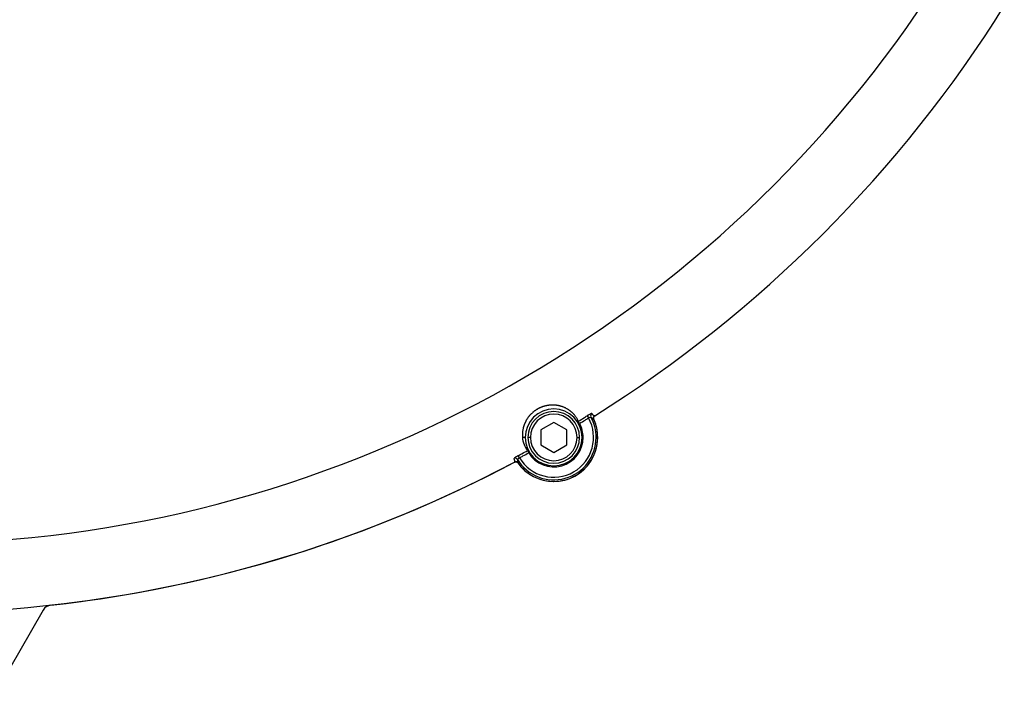
# Model space of a CAD drawing. Units: millimetres. Extents: x -26 to 420, y 0 to 522.
# Drawn here: x 329 to 338, y 178 to 184 of the extents above; entities that cross this region are included whole.
import ezdxf

# ---------------------------------------------------------------- set-up
doc = ezdxf.new("R2010")
doc.units = ezdxf.units.MM
for name, color, linetype in [('012-2', 7, 'Continuous'), ('139215-012-BOJ', 7, 'Continuous'), ('Drawing', 7, 'Continuous'), ('M6X16-5', 7, 'Continuous')]:
    doc.layers.add(name, color=color, linetype=linetype)

# ---------------------------------------------------------------- blocks, each defined once
blk = doc.blocks.new('SE2')
at = {"layer": '012-2', "color": 7, "linetype": 'Continuous'}
blk.add_line((329.1048, 178.6577), (328.6638, 177.8939), dxfattribs=at)
for centre, radius, start, end in [((327.8066, 191.1314), 12.5, 302.05003, 327.94997), ((334.0441, 180.3277), 0.425, 270, 24.64651), ((327.8066, 191.1314), 12.5, 276.3101, 297.94997), ((334.0441, 180.3277), 0.425, 215.35349, 270), ((329.1925, 178.606), 0.1018, 96.804, 149.49568)]:
    blk.add_arc(centre, radius, start, end, dxfattribs=at)
for points, knots in [([(334.4304, 180.5049), (334.4301, 180.5056), (334.4298, 180.5063), (334.4295, 180.507), (334.4293, 180.5077), (334.4291, 180.5084), (334.4289, 180.5092), (334.4288, 180.5099), (334.4286, 180.5106), (334.4285, 180.5114), (334.4284, 180.5121), (334.4283, 180.5129), (334.4283, 180.5136), (334.4283, 180.5143), (334.4283, 180.5151), (334.4283, 180.5158), (334.4283, 180.5166), (334.4284, 180.5173), (334.4285, 180.5181), (334.4286, 180.5188), (334.4287, 180.5196), (334.4289, 180.5203), (334.429, 180.521), (334.4292, 180.5218), (334.4294, 180.5225), (334.4295, 180.5228), (334.4296, 180.5232), (334.4298, 180.5235), (334.4299, 180.5239), (334.43, 180.5242), (334.4301, 180.5246), (334.4304, 180.5253), (334.4307, 180.526), (334.431, 180.5266), (334.4314, 180.5273), (334.4317, 180.528), (334.4321, 180.5286), (334.4325, 180.5292), (334.4329, 180.5299), (334.4334, 180.5305), (334.4338, 180.5311), (334.4343, 180.5317), (334.4348, 180.5322), (334.4352, 180.5328), (334.4358, 180.5333), (334.4363, 180.5338), (334.4368, 180.5343), (334.4374, 180.5348), (334.438, 180.5353), (334.4386, 180.5357), (334.4392, 180.5362), (334.4398, 180.5366)], [0, 0, 0, 0, 0.062358, 0.062358, 0.062358, 0.125005, 0.125005, 0.125005, 0.187675, 0.187675, 0.187675, 0.250048, 0.250048, 0.250048, 0.312419, 0.312419, 0.312419, 0.375059, 0.375059, 0.375059, 0.437761, 0.437761, 0.437761, 0.500286, 0.500286, 0.500286, 0.531409, 0.531409, 0.531409, 0.562562, 0.562562, 0.562562, 0.62515, 0.62515, 0.62515, 0.687892, 0.687892, 0.687892, 0.750541, 0.750541, 0.750541, 0.812891, 0.812891, 0.812891, 0.875221, 0.875221, 0.875221, 0.937691, 0.937691, 0.937691, 1, 1, 1, 1]), ([(333.6653, 180.0894), (333.666, 180.0898), (333.6667, 180.0901), (333.6674, 180.0904), (333.6681, 180.0906), (333.6688, 180.0909), (333.6695, 180.0911), (333.6702, 180.0913), (333.6709, 180.0915), (333.6716, 180.0916), (333.6724, 180.0918), (333.6731, 180.0919), (333.6739, 180.092), (333.6746, 180.0921), (333.6753, 180.0921), (333.6761, 180.0921), (333.6768, 180.0921), (333.6776, 180.0921), (333.6783, 180.0921), (333.6791, 180.092), (333.6798, 180.0919), (333.6806, 180.0918), (333.6809, 180.0918), (333.6813, 180.0917), (333.6817, 180.0916), (333.682, 180.0916), (333.6824, 180.0915), (333.6828, 180.0914), (333.6835, 180.0912), (333.6842, 180.091), (333.6849, 180.0908), (333.6856, 180.0906), (333.6863, 180.0903), (333.687, 180.09), (333.6877, 180.0897), (333.6884, 180.0894), (333.6891, 180.089), (333.6897, 180.0887), (333.6904, 180.0883), (333.691, 180.0879), (333.6916, 180.0875), (333.6922, 180.0871), (333.6928, 180.0866), (333.6934, 180.0862), (333.694, 180.0857), (333.6945, 180.0852), (333.6951, 180.0847), (333.6956, 180.0841), (333.6961, 180.0835), (333.6966, 180.083), (333.697, 180.0824), (333.6975, 180.0818)], [0, 0, 0, 0, 0.062309, 0.062309, 0.062309, 0.124779, 0.124779, 0.124779, 0.187109, 0.187109, 0.187109, 0.249459, 0.249459, 0.249459, 0.312108, 0.312108, 0.312108, 0.37485, 0.37485, 0.37485, 0.437438, 0.437438, 0.437438, 0.468591, 0.468591, 0.468591, 0.499714, 0.499714, 0.499714, 0.562239, 0.562239, 0.562239, 0.624941, 0.624941, 0.624941, 0.687581, 0.687581, 0.687581, 0.749952, 0.749952, 0.749952, 0.812325, 0.812325, 0.812325, 0.874995, 0.874995, 0.874995, 0.937642, 0.937642, 0.937642, 1, 1, 1, 1])]:
    blk.add_open_spline(points, degree=3, knots=knots, dxfattribs=at)
at = {"layer": '139215-012-BOJ', "color": 7, "linetype": 'Continuous'}
for p, q in [((334.3669, 180.5369), (334.3799, 180.5158)), ((333.7691, 180.3277), (333.7414, 180.3277)), ((334.3191, 180.3277), (334.3283, 180.3277)), ((334.454, 180.3277), (334.4691, 180.3277)), ((333.7133, 180.1309), (333.7015, 180.1527))]:
    blk.add_line(p, q, dxfattribs=at)
for centre, radius, start, end in [((327.8066, 191.1314), 11.8301, 273.99532, 330), ((327.8066, 191.1314), 12.5, 302.05003, 327.94997), ((334.0441, 180.3277), 0.275, 0, 180), ((334.4264, 180.5367), 0.0257, 123.53885, 206.85377), ((334.0441, 180.3277), 0.3849, 210.75114, 29.24886), ((333.9572, 180.2859), 0.3806, 27.7461, 31.48316), ((334.0441, 180.3277), 0.2842, 0, 28.43744), ((334.4337, 180.4142), 0.1149, 105.27758, 117.86823), ((334.0441, 180.3277), 0.4099, 0, 28.77832), ((334.0441, 180.3277), 0.425, 0, 24.64651), ((334.3264, 180.6206), 0.1401, 321.7027, 322.84254), ((334.0441, 180.3277), 0.4099, 211.22168, 360), ((334.0441, 180.3277), 0.425, 215.35349, 0), ((333.9843, 180.3465), 0.2435, 184.42062, 216.86338), ((334.0441, 180.3277), 0.275, 180, 0), ((334.0441, 180.3277), 0.2842, 211.56256, 0), ((334.1238, 180.3821), 0.3806, 208.51684, 212.2539), ((327.8066, 191.1314), 12.5, 272.03464, 297.94997), ((333.672, 180.1011), 0.0257, 33.14623, 116.46115), ((333.6493, 180.2297), 0.1401, 277.15746, 278.2973), ((333.7744, 180.0336), 0.1149, 122.13177, 134.72242)]:
    blk.add_arc(centre, radius, start, end, dxfattribs=at)
for points, knots in [([(334.2817, 180.4846), (334.2808, 180.487), (334.2797, 180.4895), (334.2786, 180.4921), (334.2774, 180.4946), (334.2761, 180.4973), (334.2748, 180.5), (334.2734, 180.5027), (334.2719, 180.5055), (334.2703, 180.5084), (334.2687, 180.5113), (334.2669, 180.5142), (334.2651, 180.5172), (334.2632, 180.5202), (334.2612, 180.5232), (334.259, 180.5264), (334.2569, 180.5295), (334.2546, 180.5326), (334.2521, 180.5358), (334.2496, 180.5391), (334.247, 180.5423), (334.2442, 180.5456), (334.2428, 180.5472), (334.2413, 180.5489), (334.2398, 180.5506), (334.2383, 180.5522), (334.2368, 180.5539), (334.2352, 180.5556), (334.2336, 180.5572), (334.232, 180.5589), (334.2303, 180.5606), (334.2286, 180.5623), (334.2268, 180.564), (334.225, 180.5657), (334.2232, 180.5674), (334.2214, 180.5691), (334.2195, 180.5708), (334.2176, 180.5725), (334.2156, 180.5742), (334.2136, 180.5759), (334.2115, 180.5776), (334.2094, 180.5793), (334.2073, 180.581), (334.2052, 180.5827), (334.2029, 180.5843), (334.2007, 180.586), (334.1984, 180.5877), (334.1961, 180.5894), (334.1936, 180.591), (334.1912, 180.5927), (334.1888, 180.5944), (334.1862, 180.596), (334.1837, 180.5976), (334.181, 180.5993), (334.1783, 180.6009), (334.1756, 180.6025), (334.1729, 180.6041), (334.17, 180.6057), (334.1671, 180.6072), (334.1642, 180.6088), (334.1612, 180.6103), (334.1581, 180.6118), (334.155, 180.6134), (334.1518, 180.6148), (334.1486, 180.6163), (334.1453, 180.6177), (334.1418, 180.6192), (334.1384, 180.6206), (334.1349, 180.6219), (334.1313, 180.6233), (334.1277, 180.6246), (334.1239, 180.6259), (334.12, 180.6271), (334.1181, 180.6277), (334.1161, 180.6283), (334.1141, 180.6289), (334.1121, 180.6295), (334.1101, 180.6301), (334.108, 180.6307), (334.106, 180.6312), (334.1039, 180.6318), (334.1017, 180.6323), (334.0996, 180.6328), (334.0974, 180.6333), (334.0952, 180.6338), (334.093, 180.6343), (334.0908, 180.6348), (334.0885, 180.6352), (334.0862, 180.6357), (334.0839, 180.6361), (334.0815, 180.6365), (334.0792, 180.6369), (334.0768, 180.6373), (334.0743, 180.6377), (334.0719, 180.638), (334.0694, 180.6383), (334.0669, 180.6386), (334.0644, 180.6389), (334.0618, 180.6392), (334.0592, 180.6395), (334.0565, 180.6397), (334.0539, 180.6399), (334.0511, 180.6401), (334.0484, 180.6403), (334.0457, 180.6404), (334.0428, 180.6405), (334.04, 180.6406), (334.0371, 180.6407), (334.0342, 180.6407), (334.0312, 180.6407), (334.0282, 180.6407), (334.0251, 180.6406), (334.022, 180.6405), (334.0189, 180.6404), (334.0157, 180.6402), (334.0125, 180.64), (334.0092, 180.6398), (334.0058, 180.6395), (334.0042, 180.6393), (334.0025, 180.6391), (334.0007, 180.6389), (333.999, 180.6388), (333.9973, 180.6385), (333.9956, 180.6383), (333.9938, 180.6381), (333.992, 180.6379), (333.9903, 180.6376), (333.9885, 180.6373), (333.9867, 180.637), (333.9848, 180.6367), (333.983, 180.6364), (333.9812, 180.6361), (333.9793, 180.6358), (333.9774, 180.6354), (333.9756, 180.6351), (333.9736, 180.6347), (333.9683, 180.6336), (333.9628, 180.6323), (333.9571, 180.6308), (333.9543, 180.63), (333.9514, 180.6292), (333.9485, 180.6283), (333.9456, 180.6274), (333.9427, 180.6265), (333.9397, 180.6255), (333.9382, 180.625), (333.9367, 180.6245), (333.9352, 180.624), (333.9337, 180.6234), (333.9322, 180.6229), (333.9307, 180.6223), (333.9291, 180.6217), (333.9276, 180.6212), (333.9261, 180.6206), (333.9245, 180.62), (333.923, 180.6193), (333.9214, 180.6187), (333.9199, 180.6181), (333.9183, 180.6174), (333.9168, 180.6167), (333.9152, 180.6161), (333.9136, 180.6154), (333.9121, 180.6147), (333.9105, 180.614), (333.9089, 180.6132), (333.9074, 180.6125), (333.9058, 180.6118), (333.9042, 180.611), (333.9027, 180.6102), (333.8999, 180.6089), (333.8972, 180.6074), (333.8944, 180.606), (333.8931, 180.6053), (333.8917, 180.6045), (333.8903, 180.6038), (333.889, 180.603), (333.8876, 180.6022), (333.8863, 180.6015), (333.8836, 180.5999), (333.8809, 180.5983), (333.8783, 180.5967), (333.877, 180.5959), (333.8757, 180.595), (333.8744, 180.5942), (333.8731, 180.5934), (333.8718, 180.5925), (333.8705, 180.5917), (333.868, 180.59), (333.8654, 180.5883), (333.863, 180.5865), (333.8617, 180.5856), (333.8605, 180.5848), (333.8593, 180.5839), (333.8581, 180.583), (333.8569, 180.5821), (333.8557, 180.5812), (333.8534, 180.5794), (333.8511, 180.5776), (333.8488, 180.5758), (333.8466, 180.574), (333.8444, 180.5722), (333.8423, 180.5704), (333.8395, 180.568), (333.8369, 180.5657), (333.8343, 180.5633), (333.8318, 180.561), (333.8293, 180.5586), (333.8269, 180.5563), (333.8245, 180.554), (333.8222, 180.5516), (333.8201, 180.5493), (333.819, 180.5482), (333.8179, 180.547), (333.8168, 180.5459), (333.8158, 180.5447), (333.8147, 180.5436), (333.8137, 180.5425), (333.8117, 180.5402), (333.8097, 180.5379), (333.8079, 180.5357), (333.806, 180.5334), (333.8042, 180.5312), (333.8024, 180.529), (333.8007, 180.5268), (333.799, 180.5246), (333.7974, 180.5224), (333.7957, 180.5202), (333.7942, 180.5181), (333.7927, 180.5159), (333.7909, 180.5134), (333.7892, 180.5109), (333.7876, 180.5084), (333.7867, 180.5071), (333.7859, 180.5059), (333.7852, 180.5047), (333.7844, 180.5034), (333.7836, 180.5022), (333.7829, 180.501), (333.7814, 180.4986), (333.7799, 180.4962), (333.7786, 180.4938), (333.7772, 180.4914), (333.7759, 180.489), (333.7746, 180.4867), (333.7734, 180.4844), (333.7722, 180.4821), (333.771, 180.4798), (333.7699, 180.4775), (333.7688, 180.4753), (333.7677, 180.473), (333.7667, 180.4708), (333.7657, 180.4686), (333.7647, 180.4664), (333.7637, 180.4642), (333.7628, 180.462), (333.7619, 180.4599), (333.761, 180.4577), (333.7602, 180.4556), (333.7594, 180.4535), (333.7586, 180.4514), (333.7578, 180.4493), (333.757, 180.4472), (333.7563, 180.4451), (333.7556, 180.4431), (333.7549, 180.4411), (333.7542, 180.439), (333.7536, 180.437), (333.753, 180.435), (333.7523, 180.433), (333.7518, 180.431), (333.7512, 180.4291), (333.7506, 180.4271), (333.7501, 180.4251), (333.7496, 180.4232), (333.7486, 180.4194), (333.7477, 180.4156), (333.7469, 180.4119), (333.746, 180.4077), (333.7452, 180.4037), (333.7445, 180.3997), (333.7438, 180.3958), (333.7432, 180.3919), (333.7427, 180.3881), (333.7422, 180.3843), (333.7418, 180.3806), (333.7415, 180.3769), (333.7413, 180.3751), (333.7412, 180.3733), (333.7411, 180.3715), (333.7409, 180.3698), (333.7408, 180.368), (333.7407, 180.3663), (333.7406, 180.3628), (333.7404, 180.3594), (333.7404, 180.3561), (333.7403, 180.3527), (333.7404, 180.3494), (333.7404, 180.3462), (333.7405, 180.343), (333.7406, 180.3399), (333.7408, 180.3368), (333.741, 180.3337), (333.7412, 180.3307), (333.7414, 180.3277)], [0, 0, 0, 0, 0.031218, 0.031218, 0.031218, 0.062434, 0.062434, 0.062434, 0.093645, 0.093645, 0.093645, 0.12485, 0.12485, 0.12485, 0.156045, 0.156045, 0.156045, 0.187232, 0.187232, 0.187232, 0.218408, 0.218408, 0.218408, 0.234006, 0.234006, 0.234006, 0.249623, 0.249623, 0.249623, 0.265253, 0.265253, 0.265253, 0.280892, 0.280892, 0.280892, 0.296537, 0.296537, 0.296537, 0.312183, 0.312183, 0.312183, 0.327827, 0.327827, 0.327827, 0.343466, 0.343466, 0.343466, 0.359098, 0.359098, 0.359098, 0.374723, 0.374723, 0.374723, 0.390338, 0.390338, 0.390338, 0.405945, 0.405945, 0.405945, 0.421544, 0.421544, 0.421544, 0.437136, 0.437136, 0.437136, 0.452723, 0.452723, 0.452723, 0.468309, 0.468309, 0.468309, 0.48392, 0.48392, 0.48392, 0.491741, 0.491741, 0.491741, 0.499567, 0.499567, 0.499567, 0.507394, 0.507394, 0.507394, 0.51522, 0.51522, 0.51522, 0.523044, 0.523044, 0.523044, 0.530862, 0.530862, 0.530862, 0.538674, 0.538674, 0.538674, 0.546481, 0.546481, 0.546481, 0.554282, 0.554282, 0.554282, 0.562078, 0.562078, 0.562078, 0.569872, 0.569872, 0.569872, 0.577678, 0.577678, 0.577678, 0.585506, 0.585506, 0.585506, 0.593339, 0.593339, 0.593339, 0.601166, 0.601166, 0.601166, 0.605075, 0.605075, 0.605075, 0.608981, 0.608981, 0.608981, 0.612882, 0.612882, 0.612882, 0.616781, 0.616781, 0.616781, 0.620679, 0.620679, 0.620679, 0.624586, 0.624586, 0.624586, 0.635471, 0.635471, 0.635471, 0.640906, 0.640906, 0.640906, 0.646328, 0.646328, 0.646328, 0.649039, 0.649039, 0.649039, 0.651753, 0.651753, 0.651753, 0.654468, 0.654468, 0.654468, 0.657183, 0.657183, 0.657183, 0.659894, 0.659894, 0.659894, 0.662603, 0.662603, 0.662603, 0.665315, 0.665315, 0.665315, 0.668028, 0.668028, 0.668028, 0.672768, 0.672768, 0.672768, 0.675141, 0.675141, 0.675141, 0.677512, 0.677512, 0.677512, 0.682254, 0.682254, 0.682254, 0.684627, 0.684627, 0.684627, 0.686999, 0.686999, 0.686999, 0.69174, 0.69174, 0.69174, 0.694114, 0.694114, 0.694114, 0.696489, 0.696489, 0.696489, 0.701231, 0.701231, 0.701231, 0.705978, 0.705978, 0.705978, 0.712092, 0.712092, 0.712092, 0.718218, 0.718218, 0.718218, 0.724334, 0.724334, 0.724334, 0.727379, 0.727379, 0.727379, 0.730421, 0.730421, 0.730421, 0.736512, 0.736512, 0.736512, 0.742614, 0.742614, 0.742614, 0.748724, 0.748724, 0.748724, 0.754838, 0.754838, 0.754838, 0.762103, 0.762103, 0.762103, 0.765727, 0.765727, 0.765727, 0.769344, 0.769344, 0.769344, 0.776574, 0.776574, 0.776574, 0.783801, 0.783801, 0.783801, 0.791028, 0.791028, 0.791028, 0.798259, 0.798259, 0.798259, 0.805495, 0.805495, 0.805495, 0.81274, 0.81274, 0.81274, 0.819993, 0.819993, 0.819993, 0.827256, 0.827256, 0.827256, 0.83453, 0.83453, 0.83453, 0.841814, 0.841814, 0.841814, 0.849108, 0.849108, 0.849108, 0.856412, 0.856412, 0.856412, 0.871039, 0.871039, 0.871039, 0.887286, 0.887286, 0.887286, 0.903519, 0.903519, 0.903519, 0.919701, 0.919701, 0.919701, 0.92776, 0.92776, 0.92776, 0.935792, 0.935792, 0.935792, 0.951845, 0.951845, 0.951845, 0.967896, 0.967896, 0.967896, 0.983947, 0.983947, 0.983947, 1, 1, 1, 1]), ([(334.4121, 180.5581), (334.4119, 180.5584), (334.4113, 180.5585), (334.4097, 180.5583), (334.4086, 180.5581), (334.406, 180.5572), (334.4044, 180.5567), (334.401, 180.5552), (334.399, 180.5544), (334.3928, 180.5515), (334.388, 180.549), (334.3803, 180.5448), (334.3777, 180.5433), (334.3723, 180.5402), (334.3696, 180.5386), (334.3669, 180.5369)], [0, 0, 0, 0, 0.124666, 0.124666, 0.249456, 0.249456, 0.374785, 0.374785, 0.500142, 0.500142, 0.750706, 0.750706, 0.875416, 0.875416, 1, 1, 1, 1]), ([(334.4121, 180.5581), (334.4138, 180.5562), (334.4155, 180.5544), (334.4186, 180.551), (334.4201, 180.5494), (334.423, 180.5464), (334.4243, 180.545), (334.4269, 180.5426), (334.4281, 180.5415), (334.4301, 180.5399), (334.4309, 180.5393), (334.4324, 180.5382), (334.4331, 180.5377), (334.4345, 180.5369), (334.4351, 180.5366), (334.4363, 180.5362), (334.4369, 180.5361), (334.4378, 180.536), (334.4382, 180.536), (334.4385, 180.5361)], [0, 0, 0, 0, 0.1155654, 0.1155654, 0.2356356, 0.2356356, 0.355714, 0.355714, 0.4757991, 0.4757991, 0.5671204, 0.5671204, 0.6584442, 0.6584442, 0.7497699, 0.7497699, 0.8410971, 0.8410971, 0.9062598, 0.9062598, 0.9062598, 0.9062598]), ([(334.2817, 180.4846), (334.2994, 180.4954), (334.317, 180.5061), (334.3454, 180.5236), (334.3562, 180.5302), (334.3669, 180.5369)], [0, 0, 0, 0, 0.621072, 0.621072, 1, 1, 1, 1]), ([(334.294, 180.463), (334.3119, 180.4739), (334.3298, 180.4849), (334.3584, 180.5025), (334.3692, 180.5091), (334.3799, 180.5158)], [0, 0, 0, 0, 0.623826, 0.623826, 1, 1, 1, 1]), ([(334.4034, 180.5251), (334.405, 180.5232), (334.4066, 180.5216), (334.4096, 180.5183), (334.4111, 180.5168), (334.4139, 180.514), (334.4152, 180.5128), (334.4177, 180.5105), (334.4188, 180.5095), (334.4207, 180.5079), (334.4215, 180.5074), (334.423, 180.5063), (334.4237, 180.5059), (334.4251, 180.5052), (334.4257, 180.5049), (334.4269, 180.5046), (334.4275, 180.5044), (334.4285, 180.5044), (334.429, 180.5044), (334.4298, 180.5046), (334.4301, 180.5048), (334.4304, 180.5049)], [0, 0, 0, 0, 0.115697, 0.115697, 0.235903, 0.235903, 0.356118, 0.356118, 0.476339, 0.476339, 0.567764, 0.567764, 0.659191, 0.659191, 0.750621, 0.750621, 0.842051, 0.842051, 0.933483, 0.933483, 1, 1, 1, 1]), ([(334.4398, 180.5366), (334.4392, 180.5362), (334.4386, 180.5357), (334.438, 180.5353), (334.4374, 180.5348), (334.4368, 180.5343), (334.4363, 180.5338), (334.4358, 180.5333), (334.4352, 180.5328), (334.4347, 180.5322), (334.4343, 180.5316), (334.4338, 180.5311), (334.4333, 180.5305), (334.4329, 180.5299), (334.4325, 180.5292), (334.4321, 180.5286), (334.4317, 180.528), (334.4314, 180.5273), (334.431, 180.5266), (334.4307, 180.5259), (334.4304, 180.5253), (334.4301, 180.5246), (334.4299, 180.5239), (334.4296, 180.5232), (334.4294, 180.5224), (334.4293, 180.5221), (334.4292, 180.5217), (334.4291, 180.5214), (334.429, 180.521), (334.4289, 180.5206), (334.4289, 180.5203), (334.4287, 180.5196), (334.4286, 180.5188), (334.4285, 180.5181), (334.4284, 180.5173), (334.4283, 180.5166), (334.4283, 180.5158), (334.4283, 180.5151), (334.4283, 180.5143), (334.4283, 180.5136), (334.4283, 180.5128), (334.4284, 180.5121), (334.4285, 180.5114), (334.4286, 180.5106), (334.4288, 180.5099), (334.4289, 180.5092), (334.4291, 180.5084), (334.4293, 180.5077), (334.4295, 180.507), (334.4298, 180.5063), (334.4301, 180.5056), (334.4304, 180.5049)], [0, 0, 0, 0, 0.062357, 0.062357, 0.062357, 0.125004, 0.125004, 0.125004, 0.187675, 0.187675, 0.187675, 0.250049, 0.250049, 0.250049, 0.312419, 0.312419, 0.312419, 0.375059, 0.375059, 0.375059, 0.437761, 0.437761, 0.437761, 0.500288, 0.500288, 0.500288, 0.531412, 0.531412, 0.531412, 0.562564, 0.562564, 0.562564, 0.625149, 0.625149, 0.625149, 0.687891, 0.687891, 0.687891, 0.750541, 0.750541, 0.750541, 0.812892, 0.812892, 0.812892, 0.875222, 0.875222, 0.875222, 0.937691, 0.937691, 0.937691, 1, 1, 1, 1]), ([(333.7015, 180.1527), (333.7127, 180.1587), (333.7238, 180.1647), (333.7531, 180.1806), (333.7713, 180.1904), (333.7894, 180.2004)], [0, 0, 0, 0, 0.378928, 0.378928, 1, 1, 1, 1]), ([(333.7133, 180.1309), (333.7244, 180.1369), (333.7356, 180.1429), (333.7651, 180.1589), (333.7836, 180.1689), (333.802, 180.179)], [0, 0, 0, 0, 0.376174, 0.376174, 1, 1, 1, 1]), ([(333.7015, 180.1527), (333.6987, 180.1512), (333.696, 180.1497), (333.6906, 180.1466), (333.688, 180.1451), (333.6805, 180.1405), (333.6759, 180.1376), (333.6703, 180.1337), (333.6686, 180.1324), (333.6656, 180.1301), (333.6644, 180.1291), (333.6623, 180.1272), (333.6616, 180.1264), (333.6606, 180.1251), (333.6604, 180.1245), (333.6605, 180.1242)], [0, 0, 0, 0, 0.124584, 0.124584, 0.249294, 0.249294, 0.499858, 0.499858, 0.625215, 0.625215, 0.750544, 0.750544, 0.875334, 0.875334, 1, 1, 1, 1]), ([(333.6664, 180.0903), (333.6667, 180.0906), (333.6668, 180.0909), (333.6672, 180.0917), (333.6674, 180.0923), (333.6676, 180.0935), (333.6677, 180.0942), (333.6677, 180.0958), (333.6677, 180.0967), (333.6675, 180.0985), (333.6674, 180.0995), (333.6669, 180.1021), (333.6666, 180.1036), (333.6657, 180.1071), (333.6653, 180.1089), (333.6641, 180.1129), (333.6635, 180.115), (333.6621, 180.1194), (333.6613, 180.1217), (333.6605, 180.1242)], [0.0937277, 0.0937277, 0.0937277, 0.0937277, 0.1588829, 0.1588829, 0.2502079, 0.2502079, 0.3415314, 0.3415314, 0.4328531, 0.4328531, 0.5241722, 0.5241722, 0.6442607, 0.6442607, 0.7643425, 0.7643425, 0.8844161, 0.8844161, 1, 1, 1, 1]), ([(333.6975, 180.0818), (333.697, 180.0824), (333.6966, 180.083), (333.6961, 180.0835), (333.6956, 180.0841), (333.6951, 180.0847), (333.6945, 180.0852), (333.694, 180.0857), (333.6934, 180.0862), (333.6928, 180.0866), (333.6922, 180.0871), (333.6916, 180.0875), (333.691, 180.0879), (333.6904, 180.0883), (333.6897, 180.0887), (333.6891, 180.089), (333.6884, 180.0894), (333.6877, 180.0897), (333.687, 180.09), (333.6863, 180.0903), (333.6856, 180.0906), (333.6849, 180.0908), (333.6842, 180.091), (333.6835, 180.0912), (333.6828, 180.0914), (333.6824, 180.0915), (333.682, 180.0916), (333.6817, 180.0916), (333.6813, 180.0917), (333.6809, 180.0918), (333.6806, 180.0918), (333.6798, 180.0919), (333.6791, 180.092), (333.6783, 180.0921), (333.6776, 180.0921), (333.6768, 180.0921), (333.6761, 180.0921), (333.6753, 180.0921), (333.6746, 180.0921), (333.6739, 180.092), (333.6731, 180.0919), (333.6724, 180.0918), (333.6716, 180.0916), (333.6709, 180.0915), (333.6702, 180.0913), (333.6695, 180.0911), (333.6688, 180.0909), (333.6681, 180.0906), (333.6674, 180.0904), (333.6667, 180.0901), (333.666, 180.0898), (333.6653, 180.0894)], [0, 0, 0, 0, 0.062358, 0.062358, 0.062358, 0.125005, 0.125005, 0.125005, 0.187675, 0.187675, 0.187675, 0.250048, 0.250048, 0.250048, 0.312419, 0.312419, 0.312419, 0.375059, 0.375059, 0.375059, 0.437761, 0.437761, 0.437761, 0.500286, 0.500286, 0.500286, 0.531409, 0.531409, 0.531409, 0.562562, 0.562562, 0.562562, 0.62515, 0.62515, 0.62515, 0.687892, 0.687892, 0.687892, 0.750541, 0.750541, 0.750541, 0.812891, 0.812891, 0.812891, 0.875221, 0.875221, 0.875221, 0.937691, 0.937691, 0.937691, 1, 1, 1, 1]), ([(333.6975, 180.0818), (333.6978, 180.082), (333.698, 180.0822), (333.6986, 180.0827), (333.6989, 180.0831), (333.6993, 180.0841), (333.6995, 180.0846), (333.6998, 180.0858), (333.6999, 180.0865), (333.6999, 180.088), (333.6999, 180.0889), (333.6998, 180.0907), (333.6997, 180.0916), (333.6993, 180.0941), (333.699, 180.0956), (333.6983, 180.0988), (333.6978, 180.1006), (333.6968, 180.1044), (333.6962, 180.1064), (333.695, 180.1107), (333.6943, 180.1129), (333.6935, 180.1152)], [0, 0, 0, 0, 0.066499, 0.066499, 0.157929, 0.157929, 0.249357, 0.249357, 0.340784, 0.340784, 0.43221, 0.43221, 0.523632, 0.523632, 0.643857, 0.643857, 0.764075, 0.764075, 0.884285, 0.884285, 1, 1, 1, 1])]:
    blk.add_open_spline(points, degree=3, knots=knots, dxfattribs=at)
at = {"layer": 'M6X16-5', "color": 7, "linetype": 'Continuous'}
for p, q in [((334.0441, 180.472), (333.9191, 180.3999)), ((334.1691, 180.3999), (334.0441, 180.472)), ((333.9191, 180.3999), (333.9191, 180.2555)), ((334.1691, 180.2555), (334.1691, 180.3999)), ((333.8191, 180.3277), (333.7941, 180.3277)), ((333.9191, 180.2555), (334.0441, 180.1834)), ((334.0441, 180.1834), (334.1691, 180.2555)), ((334.2691, 180.3277), (334.2941, 180.3277))]:
    blk.add_line(p, q, dxfattribs=at)
for radius, start, end in [(0.25, 0, 180), (0.225, 0, 180), (0.25, 180, 0), (0.225, 180, 0)]:
    blk.add_arc((334.0441, 180.3277), radius, start, end, dxfattribs=at)

msp = doc.modelspace()

# ---------------------------------------------------------------- block references
at = {"layer": 'Drawing'}
msp.add_blockref('SE2', (0, 0), dxfattribs=at)

doc.saveas('drawing.dxf')
